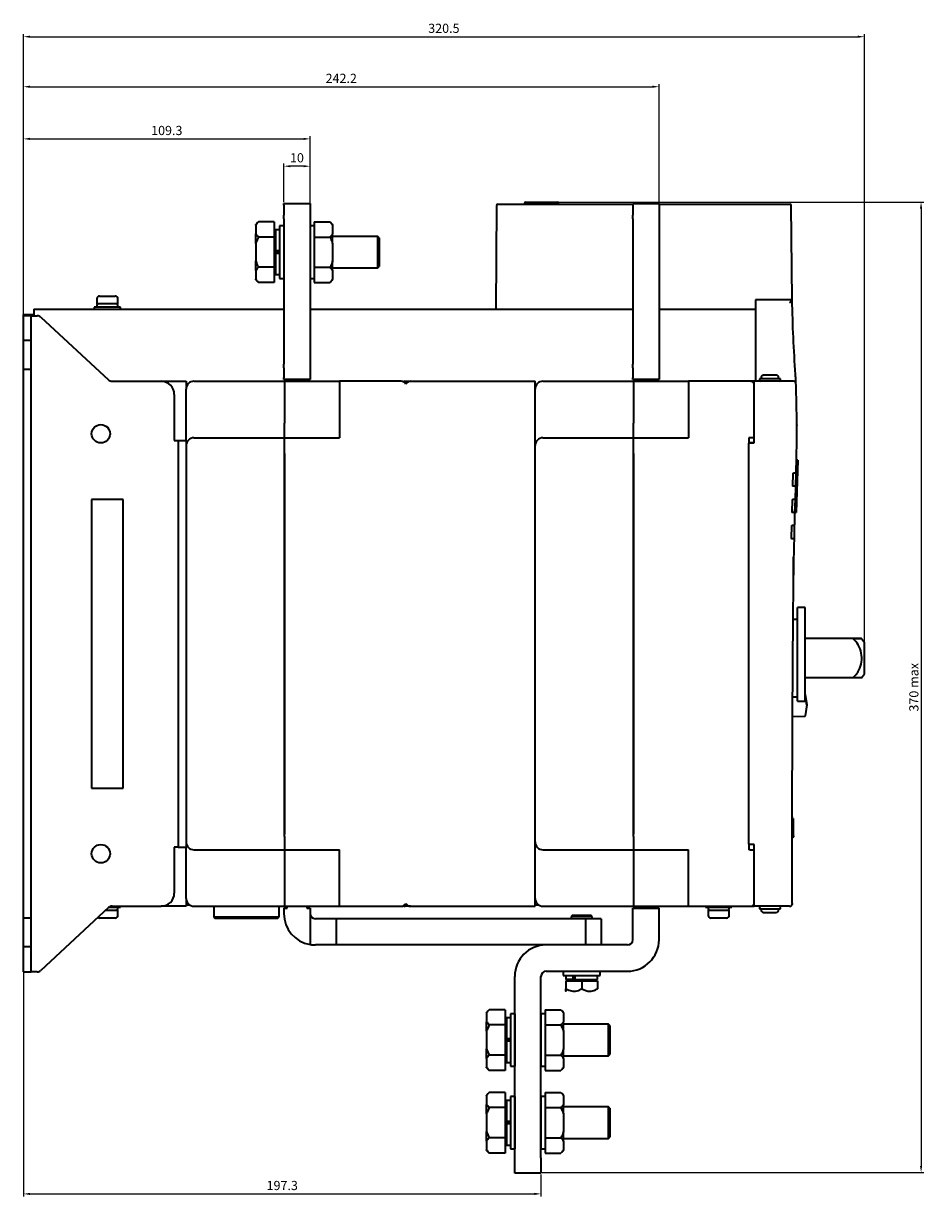
# Model space of a CAD drawing. Units: millimetres. Extents: x 531 to 6386, y -88 to 979.
# Drawn here: x 1477 to 1821, y 62 to 509 of the extents above; entities that cross this region are included whole.
import ezdxf

# ---------------------------------------------------------------- set-up
doc = ezdxf.new("R2010")
doc.units = ezdxf.units.MM
doc.header["$LTSCALE"] = 2
doc.layers.add('1', color=3, linetype='Continuous', true_color=0x00ff00)
doc.layers.add('222', color=7, linetype='Continuous', lineweight=35)
doc.styles.add('Dim', font='gbeitc.shx', dxfattribs={"bigfont": 'gbcbig.shx'})
doc.dimstyles.new('RD 1-1', dxfattribs={"dimtxt": 3.5, "dimasz": 2.5, "dimexe": 1, "dimexo": 0.5, "dimgap": 1, "dimtad": 1, "dimtoh": 1, "dimdec": 1, "dimdsep": 46, "dimtxsty": 'Dim', "dimcen": -2.5, "dimadec": 0, "dimazin": 2, "dimtfac": 1, "dimtdec": 1, "dimtmove": 0, "dimatfit": 3, "dimldrblk": 'NONE', "dimfxl": 1, "dimarcsym": 0})

# ---------------------------------------------------------------- blocks, each defined once
blk = doc.blocks.new('*D239')
at = {"layer": '1', "color": 0, "lineweight": -2, "ltscale": 0.5, "transparency": 16777216}
for p, q in [((1476.6, 395.07), (1476.6, 465.94)), ((1479.1, 464.94), (1583.35, 464.94)), ((1585.85, 395.07), (1585.85, 465.94))]:
    blk.add_line(p, q, dxfattribs=at)
for points in [[(1479.1, 465.36), (1479.1, 464.53), (1476.6, 464.94)], [(1583.35, 465.36), (1583.35, 464.53), (1585.85, 464.94)]]:
    blk.add_solid(points, dxfattribs=at)
at = {"layer": 'Defpoints', "color": 0, "lineweight": -2, "ltscale": 0.5, "transparency": 16777216}
for p in [(1585.85, 464.94), (1476.6, 394.57), (1585.85, 394.57)]:
    blk.add_point(p, dxfattribs=at)
at = {"layer": '1', "color": 0, "lineweight": -2, "ltscale": 0.5, "transparency": 16777216, "insert": (1531.23, 467.69), "char_height": 3.5, "attachment_point": 5, "style": 'Dim'}
blk.add_mtext('109.3', dxfattribs=at)
blk = doc.blocks.new('_None')
blk = doc.blocks.new('*D240')
at = {"layer": '1', "color": 0, "lineweight": -2, "ltscale": 0.5, "transparency": 16777216}
for p, q in [((1476.6, 391.82), (1476.6, 485.82)), ((1479.1, 484.82), (1716.35, 484.82)), ((1718.85, 391.82), (1718.85, 485.82))]:
    blk.add_line(p, q, dxfattribs=at)
for points in [[(1479.1, 485.23), (1479.1, 484.4), (1476.6, 484.82)], [(1716.35, 485.23), (1716.35, 484.4), (1718.85, 484.82)]]:
    blk.add_solid(points, dxfattribs=at)
at = {"layer": 'Defpoints', "color": 0, "lineweight": -2, "ltscale": 0.5, "transparency": 16777216}
for p in [(1718.85, 484.82), (1476.6, 391.32), (1718.85, 391.32)]:
    blk.add_point(p, dxfattribs=at)
at = {"layer": '1', "color": 0, "lineweight": -2, "ltscale": 0.5, "transparency": 16777216, "insert": (1597.73, 487.57), "char_height": 3.5, "attachment_point": 5, "style": 'Dim'}
blk.add_mtext('242.2', dxfattribs=at)
blk = doc.blocks.new('*D241')
at = {"layer": '1', "color": 0, "lineweight": -2, "ltscale": 0.5, "transparency": 16777216}
for p, q in [((1476.6, 370.96), (1476.6, 504.87)), ((1479.1, 503.87), (1794.6, 503.87)), ((1797.1, 267.61), (1797.1, 504.87))]:
    blk.add_line(p, q, dxfattribs=at)
for points in [[(1479.1, 504.29), (1479.1, 503.46), (1476.6, 503.87)], [(1794.6, 504.29), (1794.6, 503.46), (1797.1, 503.87)]]:
    blk.add_solid(points, dxfattribs=at)
at = {"layer": 'Defpoints', "color": 0, "lineweight": -2, "ltscale": 0.5, "transparency": 16777216}
for p in [(1797.1, 503.87), (1476.6, 370.46), (1797.1, 267.11)]:
    blk.add_point(p, dxfattribs=at)
at = {"layer": '1', "color": 0, "lineweight": -2, "ltscale": 0.5, "transparency": 16777216, "insert": (1636.85, 506.62), "char_height": 3.5, "attachment_point": 5, "style": 'Dim'}
blk.add_mtext('320.5', dxfattribs=at)
blk = doc.blocks.new('*D242')
at = {"layer": '1', "color": 0, "lineweight": -2, "ltscale": 0.5, "transparency": 16777216}
for p, q in [((1476.6, 150.07), (1476.6, 61.95)), ((1673.85, 70.32), (1673.85, 61.95)), ((1479.1, 62.95), (1671.35, 62.95))]:
    blk.add_line(p, q, dxfattribs=at)
for points in [[(1479.1, 63.37), (1479.1, 62.53), (1476.6, 62.95)], [(1671.35, 63.37), (1671.35, 62.53), (1673.85, 62.95)]]:
    blk.add_solid(points, dxfattribs=at)
at = {"layer": 'Defpoints', "color": 0, "lineweight": -2, "ltscale": 0.5, "transparency": 16777216}
for p in [(1476.6, 150.57), (1673.85, 70.82), (1673.85, 62.95)]:
    blk.add_point(p, dxfattribs=at)
at = {"layer": '1', "color": 0, "lineweight": -2, "ltscale": 0.5, "transparency": 16777216, "insert": (1575.23, 65.7), "char_height": 3.5, "attachment_point": 5, "style": 'Dim'}
blk.add_mtext('197.3', dxfattribs=at)
blk = doc.blocks.new('*D256')
at = {"layer": '1', "color": 0, "lineweight": -2, "ltscale": 0.5, "transparency": 16777216}
for p, q in [((1575.85, 440.82), (1575.85, 455.53)), ((1583.35, 454.53), (1578.35, 454.53)), ((1585.85, 440.82), (1585.85, 455.53))]:
    blk.add_line(p, q, dxfattribs=at)
for points in [[(1578.35, 454.94), (1578.35, 454.11), (1575.85, 454.53)], [(1583.35, 454.94), (1583.35, 454.11), (1585.85, 454.53)]]:
    blk.add_solid(points, dxfattribs=at)
at = {"layer": 'Defpoints', "color": 0, "lineweight": -2, "ltscale": 0.5, "transparency": 16777216}
for p in [(1575.85, 454.53), (1575.85, 440.32), (1585.85, 440.32)]:
    blk.add_point(p, dxfattribs=at)
at = {"layer": '1', "color": 0, "lineweight": -2, "ltscale": 0.5, "transparency": 16777216, "insert": (1580.85, 457.28), "char_height": 3.5, "attachment_point": 5, "style": 'Dim'}
blk.add_mtext('10', dxfattribs=at)
blk = doc.blocks.new('*D259')
at = {"layer": '1', "color": 0, "lineweight": -2, "ltscale": 0.5, "transparency": 16777216}
for p, q in [((1670.1, 440.87), (1819.72, 440.87)), ((1818.72, 438.37), (1818.72, 73.61)), ((1664.35, 71.11), (1819.72, 71.11))]:
    blk.add_line(p, q, dxfattribs=at)
at = {"layer": '1', "color": 0, "lineweight": 30, "ltscale": 0.5, "transparency": 16777216}
for points in [[(1818.3, 438.37), (1819.14, 438.37), (1818.72, 440.87)], [(1818.3, 73.61), (1819.14, 73.61), (1818.72, 71.11)]]:
    blk.add_solid(points, dxfattribs=at)
at = {"layer": 'Defpoints', "color": 0, "lineweight": 30, "ltscale": 0.5, "transparency": 16777216}
for p in [(1669.6, 440.87), (1663.85, 71.11), (1818.72, 71.11)]:
    blk.add_point(p, dxfattribs=at)
at = {"layer": '1', "color": 0, "ltscale": 0.5, "transparency": 16777216, "insert": (1815.97, 255.99), "char_height": 3.5, "attachment_point": 5, "rotation": 90, "style": 'Dim'}
blk.add_mtext('{\\Fgbeitc,gbcbig|c162;370 max}', dxfattribs=at)

msp = doc.modelspace()

# ---------------------------------------------------------------- linework, layer by layer
at = {"layer": '222'}
for p, q in [((1575.85, 440.32), (1585.85, 440.32)), ((1575.85, 439.73), (1575.85, 440.32)), ((1575.85, 439.73), (1575.85, 435.9)), ((1585.85, 440.32), (1585.85, 439.73)), ((1585.85, 439.73), (1585.85, 435.9)), ((1656.95, 439.57), (1656.6, 400.07)), ((1657.45, 440.07), (1708.85, 440.07)), ((1667.6, 440.07), (1667.6, 440.37)), ((1669.6, 440.87), (1678.6, 440.87)), ((1680.6, 440.07), (1680.6, 440.37)), ((1708.85, 440.32), (1718.85, 440.32)), ((1708.85, 439.73), (1708.85, 440.32)), ((1708.85, 439.73), (1708.85, 435.9)), ((1718.85, 440.32), (1718.85, 439.73)), ((1718.85, 440.07), (1768.76, 440.07)), ((1718.85, 439.73), (1718.85, 435.9)), ((1769.57, 403.57), (1769.26, 439.57)), ((1575.85, 434.49), (1575.85, 435.9)), ((1575.85, 434.49), (1575.85, 379.15)), ((1585.85, 435.9), (1585.85, 434.49)), ((1585.85, 434.49), (1585.85, 379.15)), ((1708.85, 434.49), (1708.85, 435.9)), ((1708.85, 434.49), (1708.85, 379.15)), ((1718.85, 435.9), (1718.85, 434.49)), ((1718.85, 434.49), (1718.85, 379.15)), ((1566.15, 433.32), (1565.15, 432.32)), ((1565.15, 432.11), (1565.15, 432.32)), ((1565.15, 432.11), (1565.15, 428.75)), ((1572.15, 433.32), (1566.15, 433.32)), ((1572.15, 433.32), (1572.15, 427.54)), ((1574.25, 430.27), (1572.65, 430.27)), ((1572.65, 430.27), (1572.65, 422.25)), ((1575.85, 431.77), (1574.25, 431.77)), ((1574.25, 431.77), (1574.25, 411.77)), ((1575.85, 431.77), (1575.85, 411.77)), ((1587.45, 431.77), (1585.85, 431.77)), ((1585.85, 431.77), (1585.85, 411.77)), ((1587.45, 433.32), (1587.45, 427.54)), ((1587.45, 433.32), (1593.45, 433.32)), ((1587.45, 431.77), (1587.45, 411.77)), ((1593.45, 433.32), (1594.45, 432.32)), ((1594.45, 432.11), (1594.45, 432.32)), ((1594.45, 432.11), (1594.45, 428.75)), ((1565.15, 425.12), (1565.15, 428.75)), ((1565.15, 425.12), (1565.15, 418.42)), ((1572.15, 427.54), (1566.15, 427.54)), ((1572.65, 427.77), (1572.15, 427.77)), ((1572.15, 427.54), (1572.15, 416)), ((1587.45, 427.54), (1593.45, 427.54)), ((1587.45, 427.54), (1587.45, 416)), ((1594.45, 425.12), (1594.45, 428.75)), ((1611.65, 427.77), (1594.45, 427.77)), ((1594.45, 425.12), (1594.45, 418.42)), ((1612.15, 427.27), (1611.65, 427.77)), ((1611.65, 415.77), (1611.65, 427.77)), ((1612.15, 427.27), (1612.15, 416.27)), ((1574.25, 422.25), (1572.65, 422.25)), ((1572.65, 422.25), (1572.65, 422.02)), ((1572.65, 422.02), (1572.65, 421.52)), ((1574.25, 422.02), (1572.65, 422.02)), ((1574.25, 421.52), (1572.65, 421.52)), ((1572.65, 421.52), (1572.65, 421.29)), ((1574.25, 421.29), (1572.65, 421.29)), ((1572.65, 421.29), (1572.65, 413.27)), ((1565.15, 414.79), (1565.15, 418.42)), ((1572.15, 416), (1566.15, 416)), ((1572.15, 416), (1572.15, 410.22)), ((1572.15, 415.77), (1572.65, 415.77)), ((1587.45, 416), (1593.45, 416)), ((1587.45, 416), (1587.45, 410.22)), ((1594.45, 414.79), (1594.45, 418.42)), ((1594.45, 415.77), (1611.65, 415.77)), ((1611.65, 415.77), (1612.15, 416.27)), ((1565.15, 414.79), (1565.15, 411.43)), ((1565.15, 411.22), (1565.15, 411.43)), ((1565.15, 411.22), (1566.15, 410.22)), ((1572.65, 413.27), (1574.25, 413.27)), ((1574.25, 411.77), (1575.85, 411.77)), ((1585.85, 411.77), (1587.45, 411.77)), ((1594.45, 411.22), (1593.45, 410.22)), ((1594.45, 414.79), (1594.45, 411.43)), ((1594.45, 411.22), (1594.45, 411.43)), ((1572.15, 410.22), (1566.15, 410.22)), ((1587.45, 410.22), (1593.45, 410.22)), ((1504.6, 404.07), (1504.6, 402.07)), ((1505.6, 405.07), (1511.6, 405.07)), ((1512.6, 402.07), (1512.6, 404.07)), ((1769.6, 403.57), (1755.6, 403.57)), ((1755.6, 403.57), (1755.6, 402.57)), ((1755.6, 402.57), (1755.6, 375.07)), ((1476.6, 397.57), (1476.6, 398.07)), ((1476.6, 398.07), (1480.6, 398.07)), ((1480.6, 400.07), (1480.6, 397.57)), ((1480.6, 400.07), (1575.85, 400.07)), ((1503.6, 400.87), (1503.6, 400.07)), ((1513.6, 400.87), (1503.6, 400.87)), ((1512.6, 402.07), (1504.6, 402.07)), ((1504.6, 401.57), (1504.6, 401.37)), ((1512.6, 401.37), (1512.6, 401.57)), ((1513.6, 400.07), (1513.6, 400.87)), ((1585.85, 400.07), (1708.85, 400.07)), ((1718.85, 400.07), (1755.6, 400.07)), ((1479.6, 397.57), (1476.6, 397.57)), ((1476.6, 394.57), (1476.6, 397.57)), ((1476.6, 388.07), (1476.6, 394.57)), ((1479.6, 394.57), (1479.6, 397.57)), ((1479.6, 397.57), (1481.1, 397.57)), ((1479.6, 388.07), (1479.6, 394.57)), ((1481.1, 397.57), (1481.82, 397.57)), ((1483.18, 397.04), (1509.03, 373.1)), ((1479.6, 388.07), (1476.6, 388.07)), ((1476.6, 377.07), (1476.6, 388.07)), ((1479.6, 377.07), (1479.6, 388.07)), ((1479.6, 377.07), (1476.6, 377.07)), ((1476.6, 168.07), (1476.6, 377.07)), ((1479.6, 168.07), (1479.6, 377.07)), ((1575.85, 377.73), (1575.85, 379.15)), ((1575.85, 377.73), (1575.85, 373.9)), ((1585.85, 379.15), (1585.85, 377.73)), ((1585.85, 377.73), (1585.85, 373.9)), ((1708.85, 377.73), (1708.85, 379.15)), ((1708.85, 377.73), (1708.85, 373.9)), ((1718.85, 379.15), (1718.85, 377.73)), ((1718.85, 377.73), (1718.85, 373.9)), ((1510.39, 372.57), (1529.1, 372.57)), ((1529.1, 372.57), (1538.6, 372.57)), ((1538.6, 372.57), (1538.6, 370.57)), ((1541.6, 372.57), (1576.1, 372.57)), ((1575.85, 373.32), (1575.85, 373.9)), ((1585.85, 373.32), (1575.85, 373.32)), ((1576.1, 372.57), (1597.1, 372.57)), ((1576.1, 372.57), (1576.1, 366.57)), ((1577.1, 372.57), (1577.1, 373.32)), ((1584.6, 373.32), (1584.6, 372.57)), ((1585.85, 373.9), (1585.85, 373.32)), ((1620.6, 372.57), (1597.1, 372.57)), ((1597.1, 372.57), (1597.1, 367.57)), ((1622.1, 372.57), (1624.1, 372.57)), ((1624.1, 372.57), (1671.6, 372.57)), ((1671.6, 367.57), (1671.6, 372.57)), ((1674.6, 372.57), (1709.1, 372.57)), ((1708.85, 373.32), (1708.85, 373.9)), ((1718.85, 373.32), (1708.85, 373.32)), ((1709.1, 372.57), (1730.1, 372.57)), ((1709.1, 372.57), (1709.1, 366.57)), ((1710.1, 372.57), (1710.1, 373.32)), ((1717.6, 373.32), (1717.6, 372.57)), ((1718.85, 373.9), (1718.85, 373.32)), ((1753.6, 372.57), (1730.1, 372.57)), ((1730.1, 372.57), (1730.1, 367.57)), ((1755.1, 372.57), (1753.6, 372.57)), ((1755.1, 370.07), (1755.1, 372.57)), ((1770.05, 372.57), (1755.1, 372.57)), ((1755.6, 373.07), (1755.56, 372.57)), ((1755.6, 375.07), (1755.6, 372.57)), ((1757.1, 373.57), (1757.1, 373.07)), ((1761.11, 373.57), (1757.1, 373.57)), ((1757.89, 373.57), (1757.89, 374.07)), ((1757.89, 374.07), (1757.89, 373.57)), ((1757.89, 373.57), (1757.89, 374.07)), ((1758.91, 375.07), (1763.3, 375.07)), ((1758.91, 375.07), (1758.91, 375.07)), ((1765.1, 373.57), (1761.11, 373.57)), ((1764.31, 374.07), (1764.31, 373.57)), ((1764.32, 373.57), (1764.32, 374.07)), ((1765.1, 373.07), (1765.1, 373.57)), ((1534.1, 367.57), (1534.1, 350.07)), ((1538.6, 370.07), (1538.64, 370.07)), ((1538.6, 367.57), (1538.6, 369.57)), ((1538.6, 361.07), (1538.6, 367.57)), ((1576.1, 366.57), (1576.1, 357.07)), ((1597.1, 367.57), (1597.1, 351.07)), ((1671.6, 370.07), (1671.64, 370.07)), ((1671.6, 177.57), (1671.6, 367.57)), ((1709.1, 366.57), (1709.1, 357.07)), ((1730.1, 367.57), (1730.1, 351.07)), ((1755.1, 349.07), (1755.1, 370.07)), ((1538.6, 350.07), (1538.6, 361.07)), ((1576.1, 357.07), (1576.1, 356.68)), ((1576.1, 351.07), (1576.1, 356.68)), ((1709.1, 357.07), (1709.1, 356.68)), ((1709.1, 351.07), (1709.1, 356.68)), ((1534.1, 350.07), (1535.6, 350.07)), ((1535.6, 350.07), (1538.6, 350.07)), ((1535.6, 350.07), (1535.6, 345.07)), ((1538.6, 350.07), (1538.6, 345.07)), ((1541.6, 351.07), (1576.1, 351.07)), ((1576.1, 346.07), (1576.1, 351.07)), ((1576.1, 351.07), (1597.1, 351.07)), ((1674.6, 351.07), (1709.1, 351.07)), ((1709.1, 346.07), (1709.1, 351.07)), ((1709.1, 351.07), (1730.1, 351.07)), ((1753.6, 351.07), (1753.1, 351.07)), ((1753.1, 351.07), (1753.1, 348.96)), ((1753.1, 348.96), (1755.1, 349.07)), ((1755.1, 349.07), (1753.1, 349.07)), ((1753.1, 196.17), (1753.1, 348.96)), ((1755.1, 351.07), (1753.6, 351.07)), ((1535.6, 345.07), (1535.6, 200.07)), ((1538.6, 345.07), (1538.6, 200.07)), ((1576.1, 199.07), (1576.1, 346.07)), ((1576.1, 345.07), (1576.1, 200.07)), ((1709.1, 199.07), (1709.1, 346.07)), ((1709.1, 345.07), (1709.1, 200.07)), ((1771.71, 342.55), (1771.16, 322.56)), ((1771.71, 342.55), (1771.21, 342.57)), ((1769.89, 337.58), (1769.75, 332.62)), ((1769.89, 337.58), (1770.09, 337.58)), ((1770.95, 332.57), (1771.09, 337.57)), ((1769.95, 332.61), (1769.75, 332.62)), ((1770.81, 327.57), (1770.95, 332.57)), ((1514.6, 327.57), (1502.6, 327.57)), ((1502.6, 327.57), (1502.6, 217.57)), ((1514.6, 217.57), (1514.6, 327.57)), ((1769.61, 327.58), (1769.46, 322.62)), ((1769.61, 327.58), (1769.81, 327.58)), ((1770.66, 322.57), (1770.81, 327.57)), ((1769.66, 322.61), (1769.46, 322.62)), ((1770.66, 322.57), (1771.16, 322.56)), ((1769.33, 317.58), (1769.22, 312.62)), ((1769.33, 317.58), (1769.53, 317.58)), ((1770.42, 312.57), (1770.53, 317.57)), ((1769.42, 312.61), (1769.22, 312.62)), ((1770.1, 295.82), (1770.1, 305.57)), ((1774.6, 286.37), (1771.6, 286.37)), ((1771.6, 281), (1771.6, 286.37)), ((1774.6, 281), (1774.6, 286.37)), ((1771.6, 281.77), (1769.99, 281.77)), ((1771.6, 250.67), (1771.6, 281)), ((1774.6, 250.67), (1774.6, 281)), ((1796, 274.57), (1774.6, 274.57)), ((1796, 274.57), (1797.1, 273.01)), ((1797.1, 261.13), (1797.1, 273.08)), ((1796, 259.57), (1774.6, 259.57)), ((1796, 259.57), (1797.1, 261.13)), ((1769.77, 252.37), (1771.6, 252.37)), ((1771.6, 250.67), (1774.6, 250.67)), ((1774.6, 253.28), (1775.18, 249.32)), ((1774.6, 252.26), (1775.03, 249.32)), ((1775.18, 249.32), (1774.56, 245.05)), ((1769.74, 244.9), (1774.41, 244.94)), ((1502.6, 217.57), (1514.6, 217.57)), ((1770.11, 199.52), (1770.12, 205.62)), ((1535.6, 200.07), (1535.6, 195.07)), ((1538.6, 200.07), (1538.6, 195.07)), ((1576.1, 199.07), (1576.1, 194.07)), ((1709.1, 199.07), (1709.1, 194.07)), ((1770.08, 199.1), (1770.08, 199.11)), ((1770.11, 199.52), (1770.09, 199.52)), ((1535.6, 195.07), (1534.1, 195.07)), ((1534.1, 195.07), (1534.1, 177.57)), ((1535.6, 195.07), (1538.6, 195.07)), ((1538.6, 184.07), (1538.6, 195.07)), ((1541.6, 194.07), (1576.1, 194.07)), ((1576.1, 194.07), (1576.1, 188.45)), ((1576.1, 194.07), (1597.1, 194.07)), ((1597.1, 177.57), (1597.1, 194.07)), ((1674.6, 194.07), (1709.1, 194.07)), ((1709.1, 194.07), (1709.1, 188.45)), ((1709.1, 194.07), (1730.1, 194.07)), ((1730.1, 177.57), (1730.1, 194.07)), ((1755.1, 196.07), (1753.1, 196.17)), ((1753.1, 196.17), (1753.1, 194.07)), ((1755.1, 196.07), (1753.1, 196.07)), ((1753.6, 194.07), (1753.1, 194.07)), ((1753.6, 194.07), (1755.1, 194.07)), ((1755.1, 175.07), (1755.1, 196.07)), ((1576.1, 188.45), (1576.1, 188.07)), ((1576.1, 188.07), (1576.1, 178.57)), ((1709.1, 188.45), (1709.1, 188.07)), ((1709.1, 188.07), (1709.1, 178.57)), ((1538.6, 177.57), (1538.6, 184.07)), ((1538.6, 175.57), (1538.6, 177.57)), ((1538.64, 175.07), (1538.6, 175.07)), ((1538.6, 174.57), (1538.6, 172.57)), ((1576.1, 178.57), (1576.1, 172.57)), ((1597.1, 172.57), (1597.1, 177.57)), ((1671.6, 172.57), (1671.6, 177.57)), ((1671.64, 175.07), (1671.6, 175.07)), ((1709.1, 178.57), (1709.1, 172.57)), ((1730.1, 172.57), (1730.1, 177.57)), ((1755.1, 172.57), (1755.1, 175.07)), ((1509.03, 172.04), (1483.18, 148.1)), ((1507.98, 171.07), (1512.6, 171.07)), ((1509.33, 172.27), (1513.6, 172.27)), ((1510.39, 172.57), (1529.1, 172.57)), ((1512.6, 171.57), (1512.6, 171.77)), ((1512.6, 169.07), (1512.6, 171.07)), ((1513.6, 172.27), (1513.6, 172.57)), ((1538.6, 172.57), (1529.1, 172.57)), ((1538.6, 173.07), (1539.94, 173.07)), ((1541.6, 172.57), (1576.1, 172.57)), ((1549.1, 172.57), (1549.1, 168.57)), ((1574.1, 168.57), (1574.1, 172.57)), ((1575.85, 171.82), (1575.85, 169.82)), ((1575.85, 171.82), (1577.1, 171.82)), ((1576.1, 172.57), (1597.1, 172.57)), ((1577.1, 171.82), (1577.1, 172.57)), ((1584.6, 172.57), (1584.6, 171.82)), ((1584.6, 171.82), (1585.85, 171.82)), ((1585.85, 171.82), (1585.85, 169.82)), ((1597.1, 172.57), (1620.6, 172.57)), ((1624.1, 172.57), (1622.1, 172.57)), ((1624.1, 172.57), (1671.6, 172.57)), ((1671.6, 173.07), (1672.94, 173.07)), ((1674.6, 172.57), (1709.1, 172.57)), ((1708.85, 163.82), (1708.85, 171.82)), ((1708.85, 171.82), (1718.85, 171.82)), ((1709.1, 172.57), (1730.1, 172.57)), ((1710.1, 171.82), (1710.1, 172.57)), ((1717.6, 172.57), (1717.6, 171.82)), ((1718.85, 163.82), (1718.85, 171.82)), ((1730.1, 172.57), (1753.6, 172.57)), ((1736.6, 172.57), (1736.6, 172.27)), ((1736.6, 172.27), (1746.6, 172.27)), ((1737.6, 171.77), (1737.6, 171.57)), ((1737.6, 171.07), (1737.6, 169.07)), ((1737.6, 171.07), (1745.6, 171.07)), ((1745.6, 171.57), (1745.6, 171.77)), ((1745.6, 169.07), (1745.6, 171.07)), ((1746.6, 172.27), (1746.6, 172.57)), ((1753.6, 172.57), (1755.1, 172.57)), ((1768.6, 172.57), (1755.1, 172.57)), ((1757.1, 172.07), (1757.1, 171.57)), ((1757.1, 171.57), (1765.1, 171.57)), ((1757.88, 171.07), (1757.88, 171.57)), ((1763.29, 170.07), (1758.9, 170.07)), ((1763.29, 170.07), (1763.3, 170.07)), ((1764.31, 171.57), (1764.31, 171.07)), ((1764.32, 171.07), (1764.32, 171.57)), ((1765.1, 171.57), (1765.1, 172.07)), ((1768.6, 172.57), (1768.6, 172.66)), ((1769.6, 173.57), (1769.55, 173.17)), ((1479.6, 168.07), (1476.6, 168.07)), ((1476.6, 157.07), (1476.6, 168.07)), ((1479.6, 157.07), (1479.6, 168.07)), ((1511.6, 168.07), (1505.6, 168.07)), ((1549.1, 168.57), (1549.6, 168.07)), ((1549.1, 168.57), (1574.1, 168.57)), ((1549.6, 168.07), (1573.6, 168.07)), ((1573.6, 168.07), (1574.1, 168.57)), ((1585.85, 169.82), (1585.85, 157.99)), ((1595.85, 167.82), (1587.85, 167.82)), ((1595.85, 167.82), (1595.85, 157.82)), ((1690.85, 167.82), (1595.85, 167.82)), ((1685.85, 169.12), (1685.35, 168.62)), ((1685.35, 168.62), (1685.35, 167.82)), ((1693.35, 168.62), (1685.35, 168.62)), ((1685.85, 169.12), (1692.85, 169.12)), ((1690.85, 167.82), (1690.85, 157.82)), ((1696.85, 167.82), (1690.85, 167.82)), ((1693.35, 168.62), (1692.85, 169.12)), ((1693.35, 167.82), (1693.35, 168.62)), ((1696.85, 167.82), (1696.85, 157.82)), ((1744.6, 168.07), (1738.6, 168.07)), ((1708.85, 159.82), (1708.85, 163.82)), ((1718.85, 159.82), (1718.85, 163.82)), ((1479.6, 157.07), (1476.6, 157.07)), ((1476.6, 150.57), (1476.6, 157.07)), ((1479.6, 150.57), (1479.6, 157.07)), ((1595.85, 157.82), (1587.85, 157.82)), ((1690.85, 157.82), (1595.85, 157.82)), ((1706.85, 157.82), (1675.85, 157.82)), ((1476.6, 147.57), (1476.6, 150.57)), ((1476.6, 147.57), (1479.6, 147.57)), ((1479.6, 147.57), (1479.6, 150.57)), ((1481.1, 147.57), (1479.6, 147.57)), ((1481.82, 147.57), (1481.1, 147.57)), ((1675.85, 147.82), (1706.85, 147.82)), ((1682.35, 147.82), (1682.35, 146.22)), ((1696.35, 146.22), (1696.35, 147.82)), ((1663.85, 76.65), (1663.85, 145.82)), ((1673.85, 76.65), (1673.85, 145.82)), ((1682.35, 146.22), (1696.35, 146.22)), ((1683.32, 144.12), (1683.32, 141.12)), ((1683.32, 144.12), (1683.38, 144.12)), ((1683.35, 146.22), (1683.35, 144.62)), ((1686.02, 144.62), (1683.35, 144.62)), ((1683.38, 144.12), (1683.38, 141.12)), ((1683.38, 144.12), (1689.42, 144.12)), ((1685.35, 144.62), (1685.35, 144.12)), ((1686.02, 146.22), (1686.02, 144.62)), ((1686.02, 144.62), (1686.8, 144.62)), ((1686.8, 146.22), (1686.8, 144.62)), ((1686.8, 144.62), (1695.35, 144.62)), ((1689.42, 144.12), (1695.38, 144.12)), ((1689.42, 144.12), (1689.42, 141.12)), ((1693.35, 144.12), (1693.35, 144.62)), ((1695.35, 144.62), (1695.35, 146.22)), ((1695.38, 144.12), (1695.38, 141.12)), ((1654.15, 133.12), (1653.15, 132.12)), ((1653.15, 131.91), (1653.15, 132.12)), ((1653.15, 131.91), (1653.15, 128.55)), ((1660.15, 133.12), (1654.15, 133.12)), ((1660.15, 133.12), (1660.15, 127.34)), ((1662.25, 130.07), (1660.65, 130.07)), ((1660.65, 130.07), (1660.65, 122.05)), ((1663.85, 131.57), (1662.25, 131.57)), ((1662.25, 131.57), (1662.25, 111.57)), ((1663.85, 131.57), (1663.85, 111.57)), ((1675.45, 131.57), (1673.85, 131.57)), ((1673.85, 131.57), (1673.85, 111.57)), ((1675.45, 133.12), (1675.45, 127.34)), ((1675.45, 133.12), (1681.45, 133.12)), ((1675.45, 131.57), (1675.45, 111.57)), ((1681.45, 133.12), (1682.45, 132.12)), ((1682.45, 131.91), (1682.45, 132.12)), ((1682.45, 131.91), (1682.45, 128.55)), ((1653.15, 124.92), (1653.15, 128.55)), ((1660.15, 127.34), (1654.15, 127.34)), ((1660.65, 127.57), (1660.15, 127.57)), ((1660.15, 127.34), (1660.15, 115.8)), ((1675.45, 127.34), (1681.45, 127.34)), ((1675.45, 127.34), (1675.45, 115.8)), ((1682.45, 124.92), (1682.45, 128.55)), ((1699.65, 127.57), (1682.45, 127.57)), ((1700.15, 127.07), (1699.65, 127.57)), ((1699.65, 115.57), (1699.65, 127.57)), ((1700.15, 127.07), (1700.15, 116.07)), ((1653.15, 124.92), (1653.15, 118.22)), ((1662.25, 122.05), (1660.65, 122.05)), ((1660.65, 122.05), (1660.65, 121.82)), ((1660.65, 121.82), (1660.65, 121.32)), ((1662.25, 121.82), (1660.65, 121.82)), ((1662.25, 121.32), (1660.65, 121.32)), ((1660.65, 121.32), (1660.65, 121.09)), ((1662.25, 121.09), (1660.65, 121.09)), ((1660.65, 121.09), (1660.65, 113.07)), ((1682.45, 124.92), (1682.45, 118.22)), ((1653.15, 114.58), (1653.15, 118.22)), ((1682.45, 114.58), (1682.45, 118.22)), ((1653.15, 114.58), (1653.15, 111.23)), ((1660.15, 115.8), (1654.15, 115.8)), ((1660.15, 115.8), (1660.15, 110.02)), ((1660.15, 115.57), (1660.65, 115.57)), ((1660.65, 113.07), (1662.25, 113.07)), ((1675.45, 115.8), (1681.45, 115.8)), ((1675.45, 115.8), (1675.45, 110.02)), ((1682.45, 115.57), (1699.65, 115.57)), ((1682.45, 114.58), (1682.45, 111.23)), ((1699.65, 115.57), (1700.15, 116.07)), ((1653.15, 111.02), (1653.15, 111.23)), ((1653.15, 111.02), (1654.15, 110.02)), ((1660.15, 110.02), (1654.15, 110.02)), ((1662.25, 111.57), (1663.85, 111.57)), ((1673.85, 111.57), (1675.45, 111.57)), ((1675.45, 110.02), (1681.45, 110.02)), ((1682.45, 111.02), (1681.45, 110.02)), ((1682.45, 111.02), (1682.45, 111.23)), ((1654.15, 101.62), (1653.15, 100.62)), ((1653.15, 100.41), (1653.15, 100.62)), ((1653.15, 100.41), (1653.15, 97.05)), ((1660.15, 101.62), (1654.15, 101.62)), ((1660.15, 101.62), (1660.15, 95.84)), ((1662.25, 98.57), (1660.65, 98.57)), ((1660.65, 98.57), (1660.65, 90.55)), ((1663.85, 100.07), (1662.25, 100.07)), ((1662.25, 100.07), (1662.25, 80.07)), ((1663.85, 100.07), (1663.85, 80.07)), ((1675.45, 100.07), (1673.85, 100.07)), ((1673.85, 100.07), (1673.85, 80.07)), ((1675.45, 101.62), (1675.45, 95.84)), ((1675.45, 101.62), (1681.45, 101.62)), ((1675.45, 100.07), (1675.45, 80.07)), ((1681.45, 101.62), (1682.45, 100.62)), ((1682.45, 100.41), (1682.45, 100.62)), ((1682.45, 100.41), (1682.45, 97.05)), ((1653.15, 93.42), (1653.15, 97.05)), ((1660.15, 95.84), (1654.15, 95.84)), ((1660.65, 96.07), (1660.15, 96.07)), ((1660.15, 95.84), (1660.15, 84.3)), ((1675.45, 95.84), (1681.45, 95.84)), ((1675.45, 95.84), (1675.45, 84.3)), ((1682.45, 93.42), (1682.45, 97.05)), ((1699.65, 96.07), (1682.45, 96.07)), ((1700.15, 95.57), (1699.65, 96.07)), ((1699.65, 84.07), (1699.65, 96.07)), ((1700.15, 95.57), (1700.15, 84.57)), ((1653.15, 93.42), (1653.15, 86.72)), ((1662.25, 90.55), (1660.65, 90.55)), ((1660.65, 90.55), (1660.65, 90.32)), ((1660.65, 90.32), (1660.65, 89.82)), ((1662.25, 90.32), (1660.65, 90.32)), ((1662.25, 89.82), (1660.65, 89.82)), ((1660.65, 89.82), (1660.65, 89.59)), ((1662.25, 89.59), (1660.65, 89.59)), ((1660.65, 89.59), (1660.65, 81.57)), ((1682.45, 93.42), (1682.45, 86.72)), ((1653.15, 83.08), (1653.15, 86.72)), ((1682.45, 83.08), (1682.45, 86.72)), ((1653.15, 83.08), (1653.15, 79.73)), ((1660.15, 84.3), (1654.15, 84.3)), ((1660.15, 84.3), (1660.15, 78.52)), ((1660.15, 84.07), (1660.65, 84.07)), ((1660.65, 81.57), (1662.25, 81.57)), ((1675.45, 84.3), (1681.45, 84.3)), ((1675.45, 84.3), (1675.45, 78.52)), ((1682.45, 84.07), (1699.65, 84.07)), ((1682.45, 83.08), (1682.45, 79.73)), ((1699.65, 84.07), (1700.15, 84.57)), ((1653.15, 79.52), (1653.15, 79.73)), ((1653.15, 79.52), (1654.15, 78.52)), ((1660.15, 78.52), (1654.15, 78.52)), ((1662.25, 80.07), (1663.85, 80.07)), ((1663.85, 75.23), (1663.85, 76.65)), ((1673.85, 80.07), (1675.45, 80.07)), ((1673.85, 76.65), (1673.85, 75.23)), ((1675.45, 78.52), (1681.45, 78.52)), ((1682.45, 79.52), (1681.45, 78.52)), ((1682.45, 79.52), (1682.45, 79.73)), ((1663.85, 71.4), (1663.85, 75.23)), ((1673.85, 75.23), (1673.85, 71.4)), ((1663.85, 70.82), (1663.85, 71.4)), ((1673.85, 70.82), (1663.85, 70.82)), ((1673.85, 71.4), (1673.85, 70.82))]:
    msp.add_line(p, q, dxfattribs=at)
at = {"layer": '222', "flags": 128}
for points in [[(1622.1, 372.57), (1621.71, 372.53), (1621.35, 372.42)], [(1621.35, 172.71), (1621.71, 172.61), (1622.1, 172.57)]]:
    msp.add_lwpolyline(points, dxfattribs=at)
at = {"layer": '222'}
for centre in [(1506.1, 352.57), (1506.1, 192.57)]:
    msp.add_circle(centre, 3.5, dxfattribs=at)
for centre, radius, start, end in [((1657.45, 439.57), 0.5, 90, 179.5), ((1668.1, 440.37), 0.5, 90, 180), ((1680.1, 440.37), 0.5, 0, 90), ((1768.76, 439.57), 0.5, 0.5, 90), ((1505.6, 404.07), 1, 90, 180), ((1511.6, 404.07), 1, 0, 90), ((1505.1, 401.57), 0.5, 90, 180), ((1505.1, 401.37), 0.5, 180, 270), ((1512.1, 401.57), 0.5, 0, 90), ((1512.1, 401.37), 0.5, 270, 0), ((1481.82, 395.57), 2, 47.2026, 90), ((1510.39, 374.57), 2, 227.2026, 270), ((1529.1, 367.57), 5, 0, 90), ((1541.6, 369.57), 3, 90, 180), ((1620.6, 370.57), 2, 28.955, 90), ((1624.1, 370.57), 2, 90, 151.045), ((1674.6, 369.57), 3, 90, 180), ((1753.6, 370.57), 2, 41.4096, 90), ((1757.6, 373.07), 0.5, 180, 270), ((1764.6, 373.07), 0.5, 270, 0), ((1541.6, 348.07), 3, 90, 180), ((1674.6, 348.07), 3, 90, 180), ((1774.41, 245.09), 0.15, 270.5, 343.4534), ((1541.6, 197.07), 3, 180, 270), ((1674.6, 197.07), 3, 180, 270), ((1529.1, 177.57), 5, 270, 0), ((1541.6, 175.57), 3, 180, 270), ((1674.6, 175.57), 3, 180, 270), ((1510.39, 170.57), 2, 90, 132.7974), ((1512.1, 171.77), 0.5, 0, 90), ((1512.1, 171.57), 0.5, 270, 0), ((1620.6, 174.57), 2, 270, 331.045), ((1624.1, 174.57), 2, 208.955, 270), ((1738.1, 171.77), 0.5, 90, 180), ((1738.1, 171.57), 0.5, 180, 270), ((1745.1, 171.77), 0.5, 0, 90), ((1745.1, 171.57), 0.5, 270, 0), ((1753.6, 174.57), 2, 270, 318.5904), ((1757.6, 172.07), 0.5, 90, 180), ((1764.6, 172.07), 0.5, 0, 90), ((1505.6, 169.07), 1, 231.3936, 270), ((1511.6, 169.07), 1, 270, 0), ((1587.85, 169.82), 12, 180, 260.4059), ((1587.85, 169.82), 2, 180, 270), ((1738.6, 169.07), 1, 180, 270), ((1744.6, 169.07), 1, 270, 0), ((1587.85, 169.82), 12, 260.4059, 270), ((1675.85, 145.82), 12, 90, 180), ((1706.85, 159.82), 2, 270, 0), ((1706.85, 159.82), 12, 270, 0), ((1481.82, 149.57), 2, 270, 312.7974), ((1675.85, 145.82), 2, 90, 180)]:
    msp.add_arc(centre, radius, start, end, dxfattribs=at)
for points, knots in [([(1668.1, 440.87), (1668.12, 440.87), (1668.17, 440.87), (1668.52, 440.87), (1669.01, 440.87), (1669.4, 440.87), (1669.6, 440.87)], [0, 0, 0, 0, 0.2500002, 0.5000123, 0.7500085, 1, 1, 1, 1]), ([(1678.6, 440.87), (1678.8, 440.87), (1679.19, 440.87), (1679.69, 440.87), (1680.03, 440.87), (1680.08, 440.87), (1680.1, 440.87)], [0, 0, 0, 0, 0.25001, 0.5, 0.750006, 1, 1, 1, 1]), ([(1566.15, 433.32), (1565.96, 433.12), (1565.58, 432.73), (1565.3, 432.31), (1565.15, 432.11)], [0, 0, 0, 0, 0.498602, 1, 1, 1, 1]), ([(1593.45, 433.32), (1593.64, 433.12), (1594.02, 432.73), (1594.31, 432.31), (1594.45, 432.11)], [0, 0, 0, 0, 0.498602, 1, 1, 1, 1]), ([(1565.15, 428.75), (1565.25, 428.6), (1565.44, 428.32), (1565.79, 427.92), (1566.03, 427.67), (1566.15, 427.54)], [0, 0, 0, 0, 0.360288, 0.679794, 1, 1, 1, 1]), ([(1566.15, 427.54), (1566.06, 427.36), (1565.83, 426.88), (1565.48, 426.08), (1565.26, 425.44), (1565.15, 425.12)], [0, 0, 0, 0, 0.231492, 0.615028, 1, 1, 1, 1]), ([(1594.45, 428.75), (1594.35, 428.6), (1594.16, 428.32), (1593.82, 427.92), (1593.57, 427.67), (1593.45, 427.54)], [0, 0, 0, 0, 0.360288, 0.679794, 1, 1, 1, 1]), ([(1593.45, 427.54), (1593.54, 427.36), (1593.78, 426.88), (1594.13, 426.08), (1594.34, 425.44), (1594.45, 425.12)], [0, 0, 0, 0, 0.231492, 0.615028, 1, 1, 1, 1]), ([(1565.15, 418.42), (1565.29, 418.01), (1565.58, 417.18), (1565.96, 416.39), (1566.15, 416)], [0, 0, 0, 0, 0.498366, 1, 1, 1, 1]), ([(1566.15, 416), (1565.96, 415.8), (1565.58, 415.41), (1565.3, 414.99), (1565.15, 414.79)], [0, 0, 0, 0, 0.498602, 1, 1, 1, 1]), ([(1594.45, 418.42), (1594.31, 418.01), (1594.02, 417.18), (1593.64, 416.39), (1593.45, 416)], [0, 0, 0, 0, 0.498366, 1, 1, 1, 1]), ([(1593.45, 416), (1593.64, 415.8), (1594.02, 415.41), (1594.31, 414.99), (1594.45, 414.79)], [0, 0, 0, 0, 0.498602, 1, 1, 1, 1]), ([(1565.15, 411.43), (1565.25, 411.28), (1565.44, 411), (1565.79, 410.6), (1566.03, 410.35), (1566.15, 410.22)], [0, 0, 0, 0, 0.360288, 0.679794, 1, 1, 1, 1]), ([(1594.45, 411.43), (1594.35, 411.28), (1594.16, 411), (1593.82, 410.6), (1593.57, 410.35), (1593.45, 410.22)], [0, 0, 0, 0, 0.360288, 0.679794, 1, 1, 1, 1]), ([(1768.61, 402.57), (1768.76, 402.67), (1769.04, 402.87), (1769.31, 403.18), (1769.47, 403.37), (1769.56, 403.48), (1769.6, 403.55), (1769.6, 403.56), (1769.6, 403.57)], [0, 0, 0, 0, 0.280774, 0.533861, 0.66134, 0.773496, 0.875028, 1, 1, 1, 1]), ([(1770.87, 375.12), (1770.57, 379.83), (1769.95, 389.3), (1769.72, 398.79), (1769.6, 403.57)], [0, 0, 0, 0, 0.496869, 1, 1, 1, 1]), ([(1757.89, 374.07), (1757.89, 374.11), (1757.9, 374.26), (1757.97, 374.51), (1758.17, 374.79), (1758.45, 374.98), (1758.71, 375.06), (1758.87, 375.07), (1758.91, 375.07)], [0, 0, 0, 0, 0.072059, 0.282236, 0.492779, 0.704901, 0.919884, 1, 1, 1, 1]), ([(1763.3, 375.07), (1763.32, 375.07), (1763.45, 375.07), (1763.7, 375.01), (1763.97, 374.84), (1764.17, 374.61), (1764.29, 374.36), (1764.31, 374.16), (1764.31, 374.07)], [0, 0, 0, 0, 0.035062, 0.260688, 0.481035, 0.617035, 0.82791, 1, 1, 1, 1]), ([(1770.43, 372.53), (1770.43, 372.53), (1770.31, 372.58), (1770.18, 372.57), (1770.05, 372.56)], [0, 0, 0, 0, 0.0327819, 1, 1, 1, 1]), ([(1771.05, 371.57), (1771.04, 371.67), (1771.03, 371.88), (1770.92, 372.17), (1770.71, 372.41), (1770.53, 372.49), (1770.43, 372.53)], [0, 0, 0, 0, 0.239563, 0.487475, 0.743758, 1, 1, 1, 1]), ([(1771.04, 371.74), (1771.04, 371.78), (1771.03, 371.88), (1771, 372.59), (1770.95, 373.74), (1770.9, 374.66), (1770.87, 375.12)], [0, 0, 0, 0, 0.149993, 0.433027, 0.71604, 1, 1, 1, 1]), ([(1771.11, 370.11), (1771.1, 370.31), (1771.08, 370.7), (1771.06, 371.19), (1771.05, 371.5), (1771.05, 371.54), (1771.05, 371.56)], [0, 0, 0, 0, 0.28228, 0.563924, 0.845352, 1, 1, 1, 1]), ([(1771.09, 337.57), (1771.22, 343.01), (1771.49, 353.86), (1771.24, 364.71), (1771.11, 370.11)], [0, 0, 0, 0, 0.501936, 1, 1, 1, 1]), ([(1771.09, 337.57), (1771.08, 337.57), (1771.08, 337.57), (1770.94, 337.57), (1770.74, 337.57), (1770.44, 337.57), (1770.22, 337.58), (1770.09, 337.58)], [0, 0, 0, 0, 0.246932, 0.418039, 0.589334, 0.757646, 1, 1, 1, 1]), ([(1770.95, 332.57), (1770.95, 332.57), (1770.94, 332.57), (1770.79, 332.58), (1770.59, 332.59), (1770.3, 332.6), (1770.08, 332.61), (1769.95, 332.61)], [0, 0, 0, 0, 0.257641, 0.428037, 0.598581, 0.766832, 1, 1, 1, 1]), ([(1770.81, 327.57), (1770.8, 327.57), (1770.8, 327.57), (1770.65, 327.57), (1770.44, 327.57), (1770.15, 327.58), (1769.93, 327.58), (1769.81, 327.58)], [0, 0, 0, 0, 0.2576446, 0.4280286, 0.5985536, 0.7668, 1, 1, 1, 1]), ([(1770.67, 322.57), (1770.66, 322.57), (1770.66, 322.57), (1770.5, 322.58), (1770.3, 322.58), (1770.01, 322.6), (1769.79, 322.61), (1769.66, 322.61)], [0, 0, 0, 0, 0.257708, 0.427844, 0.598134, 0.766065, 1, 1, 1, 1]), ([(1770.53, 317.57), (1770.54, 317.99), (1770.56, 318.61), (1770.58, 319.34), (1770.59, 319.7), (1770.59, 319.89), (1770.59, 319.98), (1770.6, 320.02), (1770.6, 320.05), (1770.6, 320.06), (1770.6, 320.06), (1770.6, 320.07), (1770.6, 320.07), (1770.6, 320.07), (1770.6, 320.07), (1770.6, 320.07), (1770.6, 320.07), (1770.6, 320.07), (1770.6, 320.07), (1770.6, 320.12), (1770.61, 320.53), (1770.63, 321.37), (1770.65, 322.15), (1770.66, 322.57)], [0, 0, 0, 0, 0.249902, 0.374879, 0.437376, 0.468625, 0.484249, 0.492061, 0.495968, 0.497922, 0.498898, 0.499387, 0.499631, 0.499752, 0.499813, 0.499844, 0.499859, 0.499867, 0.499871, 0.499874, 0.529452, 0.749912, 1, 1, 1, 1]), ([(1770.53, 317.57), (1770.53, 317.57), (1770.52, 317.57), (1770.37, 317.57), (1770.17, 317.57), (1769.88, 317.57), (1769.66, 317.57), (1769.53, 317.58)], [0, 0, 0, 0, 0.257757, 0.428223, 0.598832, 0.76713, 1, 1, 1, 1]), ([(1770.42, 312.57), (1770.41, 312.57), (1770.4, 312.57), (1770.21, 312.58), (1769.99, 312.59), (1769.71, 312.6), (1769.52, 312.6), (1769.42, 312.61)], [0, 0, 0, 0, 0.305579, 0.474774, 0.644011, 0.812586, 1, 1, 1, 1]), ([(1769.6, 175.07), (1769.6, 180.73), (1769.6, 191.73), (1769.62, 207.85), (1769.65, 223.27), (1769.7, 238.25), (1769.78, 254.56), (1769.9, 272.55), (1770.06, 292.4), (1770.3, 305.8), (1770.42, 312.57)], [0, 0, 0, 0, 0.123483, 0.240087, 0.35163, 0.459931, 0.56681, 0.707654, 0.852312, 1, 1, 1, 1]), ([(1792.75, 274.57), (1793.18, 274.57), (1794.07, 274.57), (1795.31, 274.57), (1796.15, 274.57), (1796.04, 274.57), (1796, 274.57)], [0, 0, 0, 0, 0.215309, 0.438247, 0.834159, 1, 1, 1, 1]), ([(1792.75, 259.57), (1793.19, 260), (1794.07, 260.87), (1795.34, 262.87), (1796.24, 265.64), (1796.13, 269.04), (1794.97, 272.22), (1793.47, 273.8), (1792.75, 274.57)], [0, 0, 0, 0, 0.109671, 0.21934, 0.417508, 0.615675, 0.813842, 1, 1, 1, 1]), ([(1796, 259.57), (1796.02, 259.57), (1796.06, 259.57), (1794.95, 259.57), (1793.46, 259.57), (1792.75, 259.57)], [0, 0, 0, 0, 0.230714, 0.627375, 1, 1, 1, 1]), ([(1775.18, 249.32), (1775.17, 249.32), (1775.17, 249.32), (1775.13, 249.32), (1775.08, 249.32), (1775.04, 249.32), (1775.03, 249.32)], [0, 0, 0, 0, 0.270422, 0.562372, 0.789586, 1, 1, 1, 1]), ([(1769.62, 206.62), (1769.62, 206.61), (1769.62, 206.59), (1769.62, 206.41), (1769.62, 206.16), (1769.62, 205.88), (1769.62, 205.69), (1769.62, 205.62)], [0, 0, 0, 0, 0.213516, 0.428406, 0.643961, 0.855642, 1, 1, 1, 1]), ([(1770.09, 205.62), (1770.09, 205.67), (1770.09, 205.77), (1770.09, 205.89), (1770.09, 205.96), (1770.09, 206.01), (1770.09, 206.03), (1770.09, 206.04)], [0, 0, 0, 0, 0.241386, 0.48848, 0.614675, 0.742193, 1, 1, 1, 1]), ([(1769.61, 199.52), (1769.61, 199.41), (1769.61, 199.18), (1769.61, 198.88), (1769.61, 198.66), (1769.61, 198.54), (1769.61, 198.52), (1769.61, 198.52)], [0, 0, 0, 0, 0.213045, 0.427943, 0.643528, 0.855114, 1, 1, 1, 1]), ([(1770.11, 199.38), (1770.11, 199.3), (1770.11, 199.13), (1770, 198.87), (1769.83, 198.65), (1769.68, 198.56), (1769.61, 198.52)], [0, 0, 0, 0, 0.231514, 0.499998, 0.768478, 1, 1, 1, 1]), ([(1770.08, 199.09), (1770.08, 199.1), (1770.08, 199.12), (1770.08, 199.21), (1770.08, 199.29), (1770.08, 199.39), (1770.09, 199.47), (1770.09, 199.52)], [0, 0, 0, 0, 0.2604144, 0.5147093, 0.6392168, 0.7612018, 1, 1, 1, 1]), ([(1770.08, 199.12), (1770.08, 199.12), (1770.08, 199.13), (1770.08, 199.18), (1770.08, 199.25), (1770.08, 199.36), (1770.09, 199.47), (1770.09, 199.52)], [0, 0, 0, 0, 0.176761, 0.318164, 0.458102, 0.732169, 1, 1, 1, 1]), ([(1769.6, 173.57), (1769.6, 173.59), (1769.6, 173.64), (1769.6, 173.98), (1769.6, 174.48), (1769.6, 174.87), (1769.6, 175.07)], [0, 0, 0, 0, 0.250276, 0.500138, 0.749872, 1, 1, 1, 1]), ([(1758.9, 170.07), (1758.83, 170.07), (1758.64, 170.09), (1758.35, 170.21), (1758.09, 170.44), (1757.92, 170.74), (1757.89, 170.96), (1757.88, 171.07)], [0, 0, 0, 0, 0.1393007, 0.362613, 0.5807796, 0.7949286, 1, 1, 1, 1]), ([(1764.31, 171.07), (1764.3, 171.04), (1764.3, 170.91), (1764.25, 170.71), (1764.11, 170.45), (1763.9, 170.24), (1763.6, 170.09), (1763.39, 170.08), (1763.29, 170.07)], [0, 0, 0, 0, 0.048016, 0.258195, 0.383242, 0.597539, 0.81173, 1, 1, 1, 1]), ([(1768.59, 172.62), (1768.69, 172.61), (1768.9, 172.6), (1769.19, 172.68), (1769.44, 172.88), (1769.52, 173.08), (1769.56, 173.17)], [0, 0, 0, 0, 0.2492175, 0.5004046, 0.7527239, 1, 1, 1, 1]), ([(1683.32, 141.12), (1683.32, 140.9), (1683.33, 140.46), (1683.35, 140.09), (1683.37, 140.31), (1683.38, 140.87), (1683.38, 141.12)], [0, 0, 0, 0, 0.216459, 0.440317, 0.751908, 1, 1, 1, 1]), ([(1683.38, 141.12), (1683.73, 140.93), (1684.71, 140.41), (1686.54, 140.02), (1688.24, 140.48), (1689.16, 140.98), (1689.42, 141.12)], [0, 0, 0, 0, 0.18391, 0.515697, 0.862668, 1, 1, 1, 1]), ([(1689.42, 141.12), (1689.83, 140.9), (1690.66, 140.46), (1692.2, 140.09), (1693.86, 140.31), (1694.91, 140.87), (1695.38, 141.12)], [0, 0, 0, 0, 0.21646, 0.440317, 0.751905, 1, 1, 1, 1]), ([(1654.15, 133.12), (1653.96, 132.92), (1653.58, 132.53), (1653.3, 132.11), (1653.15, 131.91)], [0, 0, 0, 0, 0.498602, 1, 1, 1, 1]), ([(1681.45, 133.12), (1681.64, 132.92), (1682.02, 132.53), (1682.31, 132.11), (1682.45, 131.91)], [0, 0, 0, 0, 0.498602, 1, 1, 1, 1]), ([(1653.15, 128.55), (1653.25, 128.4), (1653.44, 128.12), (1653.79, 127.72), (1654.03, 127.47), (1654.15, 127.34)], [0, 0, 0, 0, 0.360288, 0.679794, 1, 1, 1, 1]), ([(1654.15, 127.34), (1654.06, 127.16), (1653.83, 126.68), (1653.48, 125.88), (1653.26, 125.24), (1653.15, 124.92)], [0, 0, 0, 0, 0.231492, 0.615028, 1, 1, 1, 1]), ([(1682.45, 128.55), (1682.35, 128.4), (1682.16, 128.12), (1681.82, 127.72), (1681.57, 127.47), (1681.45, 127.34)], [0, 0, 0, 0, 0.360288, 0.679794, 1, 1, 1, 1]), ([(1681.45, 127.34), (1681.54, 127.16), (1681.78, 126.68), (1682.13, 125.88), (1682.34, 125.24), (1682.45, 124.92)], [0, 0, 0, 0, 0.231492, 0.615028, 1, 1, 1, 1]), ([(1653.15, 118.22), (1653.29, 117.8), (1653.58, 116.98), (1653.96, 116.19), (1654.15, 115.8)], [0, 0, 0, 0, 0.498366, 1, 1, 1, 1]), ([(1682.45, 118.22), (1682.31, 117.8), (1682.02, 116.98), (1681.64, 116.19), (1681.45, 115.8)], [0, 0, 0, 0, 0.498366, 1, 1, 1, 1]), ([(1654.15, 115.8), (1653.96, 115.6), (1653.58, 115.21), (1653.3, 114.79), (1653.15, 114.58)], [0, 0, 0, 0, 0.498602, 1, 1, 1, 1]), ([(1681.45, 115.8), (1681.64, 115.6), (1682.02, 115.21), (1682.31, 114.79), (1682.45, 114.58)], [0, 0, 0, 0, 0.498602, 1, 1, 1, 1]), ([(1653.15, 111.23), (1653.25, 111.08), (1653.44, 110.8), (1653.79, 110.4), (1654.03, 110.15), (1654.15, 110.02)], [0, 0, 0, 0, 0.360288, 0.679794, 1, 1, 1, 1]), ([(1682.45, 111.23), (1682.35, 111.08), (1682.16, 110.8), (1681.82, 110.4), (1681.57, 110.15), (1681.45, 110.02)], [0, 0, 0, 0, 0.360288, 0.679794, 1, 1, 1, 1]), ([(1654.15, 101.62), (1653.96, 101.42), (1653.58, 101.03), (1653.3, 100.61), (1653.15, 100.41)], [0, 0, 0, 0, 0.498602, 1, 1, 1, 1]), ([(1681.45, 101.62), (1681.64, 101.42), (1682.02, 101.03), (1682.31, 100.61), (1682.45, 100.41)], [0, 0, 0, 0, 0.498602, 1, 1, 1, 1]), ([(1653.15, 97.05), (1653.25, 96.9), (1653.44, 96.62), (1653.79, 96.22), (1654.03, 95.97), (1654.15, 95.84)], [0, 0, 0, 0, 0.360288, 0.679794, 1, 1, 1, 1]), ([(1654.15, 95.84), (1654.06, 95.66), (1653.83, 95.18), (1653.48, 94.38), (1653.26, 93.74), (1653.15, 93.42)], [0, 0, 0, 0, 0.231492, 0.615028, 1, 1, 1, 1]), ([(1682.45, 97.05), (1682.35, 96.9), (1682.16, 96.62), (1681.82, 96.22), (1681.57, 95.97), (1681.45, 95.84)], [0, 0, 0, 0, 0.360288, 0.679794, 1, 1, 1, 1]), ([(1681.45, 95.84), (1681.54, 95.66), (1681.78, 95.18), (1682.13, 94.38), (1682.34, 93.74), (1682.45, 93.42)], [0, 0, 0, 0, 0.231492, 0.615028, 1, 1, 1, 1]), ([(1653.15, 86.72), (1653.29, 86.3), (1653.58, 85.48), (1653.96, 84.69), (1654.15, 84.3)], [0, 0, 0, 0, 0.498366, 1, 1, 1, 1]), ([(1682.45, 86.72), (1682.31, 86.3), (1682.02, 85.48), (1681.64, 84.69), (1681.45, 84.3)], [0, 0, 0, 0, 0.498366, 1, 1, 1, 1]), ([(1654.15, 84.3), (1653.96, 84.1), (1653.58, 83.71), (1653.3, 83.29), (1653.15, 83.08)], [0, 0, 0, 0, 0.498602, 1, 1, 1, 1]), ([(1681.45, 84.3), (1681.64, 84.1), (1682.02, 83.71), (1682.31, 83.29), (1682.45, 83.08)], [0, 0, 0, 0, 0.498602, 1, 1, 1, 1]), ([(1653.15, 79.73), (1653.25, 79.58), (1653.44, 79.3), (1653.79, 78.9), (1654.03, 78.65), (1654.15, 78.52)], [0, 0, 0, 0, 0.360288, 0.679794, 1, 1, 1, 1]), ([(1682.45, 79.73), (1682.35, 79.58), (1682.16, 79.3), (1681.82, 78.9), (1681.57, 78.65), (1681.45, 78.52)], [0, 0, 0, 0, 0.360288, 0.679794, 1, 1, 1, 1])]:
    msp.add_open_spline(points, degree=3, knots=knots, dxfattribs=at)
msp.add_point((1771.37, 355.92), dxfattribs=at)

# ---------------------------------------------------------------- dimensions: what is measured, and where the dimension line sits
at = {"layer": '1', "color": 3, "lineweight": -2, "ltscale": 0.5}
for base, p1, p2, picture, middle in [((1797.1, 503.87), (1476.6, 370.46), (1797.1, 267.11), '*D241', (1636.85, 506.62)), ((1718.85156, 484.81761), (1476.60157, 391.31869), (1718.85156, 391.31869), '*D240', (1597.72657, 487.56761)), ((1585.85158, 464.94381), (1476.60157, 394.56869), (1585.85158, 394.56869), '*D239', (1531.22657, 467.69381)), ((1673.85158, 62.94974), (1476.60157, 150.56869), (1673.85158, 70.81869), '*D242', (1575.22657, 65.69974))]:
    dim = msp.add_linear_dim(base=base, p1=p1, p2=p2, dimstyle='RD 1-1', dxfattribs=at)
    dim.commit()
    dim.dimension.update_dxf_attribs({"geometry": picture, "text_midpoint": middle})
at = {"layer": '1', "lineweight": -2, "ltscale": 0.5}
dim = msp.add_linear_dim(base=(1575.85, 454.53), p1=(1585.85, 440.32), p2=(1575.85, 440.32), dimstyle='RD 1-1', dxfattribs=at)
dim.commit()
dim.dimension.update_dxf_attribs({"geometry": '*D256', "text_midpoint": (1580.85, 457.28)})
at = {"layer": '1', "ltscale": 0.5}
dim = msp.add_linear_dim(base=(1818.72, 71.11), p1=(1669.6, 440.87), p2=(1663.85, 71.11), angle=90, text='{\\Fgbeitc,gbcbig|c162;370 max}', dimstyle='RD 1-1', dxfattribs=at)
dim.commit()
dim.dimension.update_dxf_attribs({"geometry": '*D259', "text_midpoint": (1815.97, 255.99)})

doc.saveas('drawing.dxf')
